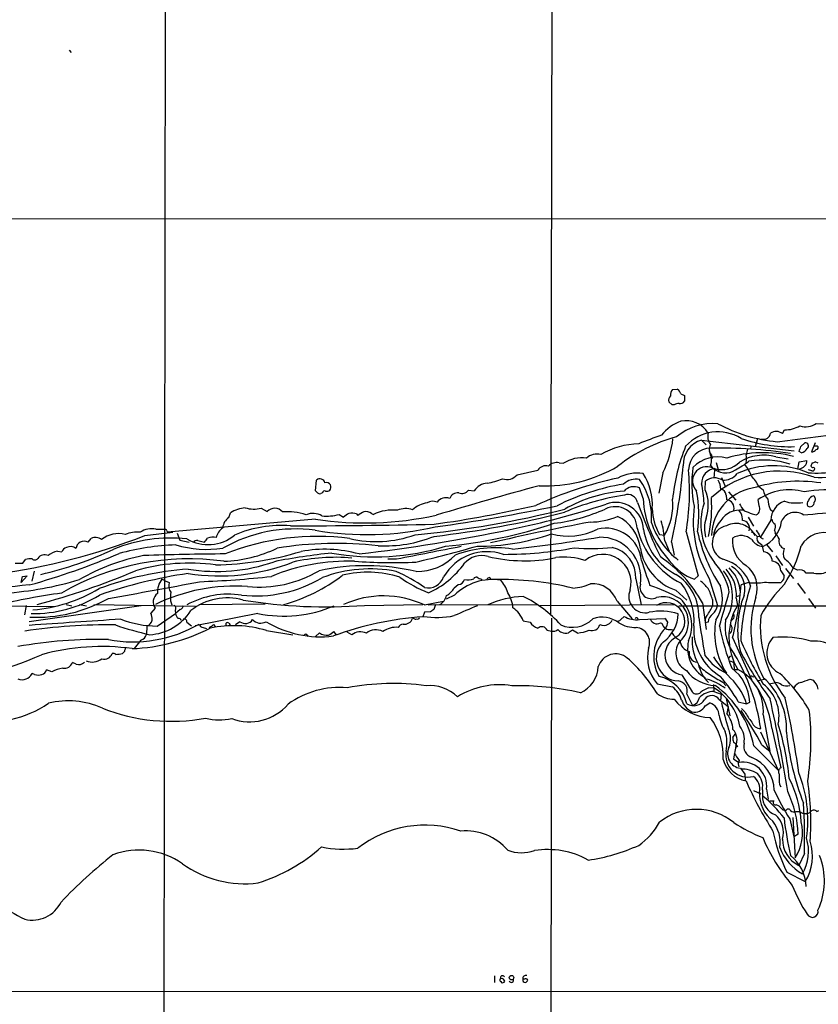
# Model space of a CAD drawing. Extents: x 1 to 1113, y 6 to 915.
# Drawn here: x 271 to 437, y 223 to 427 of the extents above; entities that cross this region are included whole.
import ezdxf

# ---------------------------------------------------------------- set-up
doc = ezdxf.new("R2010")
doc.units = 0
doc.header["$MEASUREMENT"] = 0
doc.layers.add('MAIN', color=5, linetype='CONTINUOUS')

msp = doc.modelspace()

# ---------------------------------------------------------------- linework, layer by layer
at = {"layer": 'MAIN'}
for p, q in [((301.4133, 718.4813), (300.8207, 136.3979)), ((381.6773, 621.9613), (381.0847, 303.8686)), ((281.2627, 421.1319), (281.686, 420.7086)), ((60.6213, 386.1646), (782.4047, 386.2493)), ((406.4, 350.7739), (407.3313, 350.8586)), ((408.0933, 349.8426), (408.8553, 349.5039)), ((408.8553, 349.5039), (408.8553, 348.3186)), ((406.3153, 347.5566), (405.638, 348.2339)), ((406.7387, 347.5566), (406.3153, 347.5566)), ((436.2027, 343.7466), (437.7267, 343.6619)), ((429.1753, 341.6299), (429.5987, 342.3919)), ((412.4113, 340.2753), (413.3427, 339.2593)), ((412.4113, 340.2753), (431.6307, 338.0739)), ((424.0107, 340.5293), (423.5027, 338.9206)), ((432.9853, 338.9206), (433.832, 339.6826)), ((435.9487, 339.6826), (435.1867, 337.8199)), ((414.4433, 337.1426), (414.6127, 336.4653)), ((422.656, 338.9206), (422.5713, 338.4126)), ((433.1547, 337.6506), (432.6467, 337.9046)), ((436.372, 339.0053), (435.7793, 339.0053)), ((382.8627, 335.5339), (383.794, 335.4493)), ((414.274, 335.0259), (414.6973, 334.5179)), ((415.4593, 335.6186), (415.9673, 333.6713)), ((427.8207, 336.8039), (430.3607, 336.3806)), ((432.3927, 334.2639), (432.6467, 335.7879)), ((432.6467, 335.7879), (434.2553, 336.0419)), ((436.626, 335.4493), (435.9487, 335.7879)), ((374.142, 333.0786), (378.46, 334.0099)), ((404.368, 333.5019), (403.5213, 329.2686)), ((415.1207, 334.0099), (414.9513, 332.4013)), ((435.2713, 333.9253), (434.594, 334.0946)), ((332.3167, 329.7766), (332.5707, 331.9779)), ((413.1733, 329.9459), (413.258, 331.7239)), ((416.56, 332.4859), (417.4067, 330.5386)), ((332.74, 329.3533), (332.3167, 329.7766)), ((333.756, 329.3533), (333.4173, 329.1839)), ((364.0667, 329.8613), (365.252, 329.7766)), ((400.304, 328.1679), (399.542, 330.3693)), ((417.9993, 329.5226), (419.5233, 327.8293)), ((424.2647, 330.6233), (425.196, 329.9459)), ((417.4913, 328.8453), (417.576, 327.9139)), ((424.3493, 326.6439), (424.18, 327.9139)), ((314.3673, 324.1886), (314.706, 325.2046)), ((321.056, 326.1359), (322.326, 325.4586)), ((337.2273, 324.8659), (338.1587, 324.2733)), ((340.868, 324.9506), (341.122, 324.6119)), ((343.916, 325.0353), (344.3393, 324.8659)), ((422.91, 324.9506), (423.7567, 324.7813)), ((426.6353, 325.9666), (427.228, 325.4586)), ((332.3167, 323.8499), (301.6673, 321.1406)), ((422.0633, 324.2733), (423.164, 322.4106)), ((426.8047, 323.6806), (424.688, 320.2939)), ((296.926, 320.4633), (302.768, 321.1406)), ((299.212, 321.8179), (300.99, 321.8179)), ((301.498, 321.4793), (301.6673, 321.1406)), ((303.6147, 320.9713), (304.2073, 319.5319)), ((403.6907, 320.7173), (404.7067, 320.5479)), ((409.194, 321.2253), (411.734, 312.0813)), ((427.5667, 321.5639), (427.6513, 320.9713)), ((285.1573, 319.1086), (285.8347, 319.8706)), ((304.2073, 319.5319), (306.1547, 319.1086)), ((307.9327, 319.4473), (309.2873, 319.1086)), ((404.7913, 319.3626), (405.7227, 317.2459)), ((406.146, 319.1086), (406.7387, 316.3993)), ((424.688, 320.2939), (424.0107, 320.2093)), ((424.5187, 318.8546), (424.942, 318.5159)), ((278.8073, 317.2459), (279.7387, 317.0766)), ((424.942, 318.5159), (425.2807, 317.0766)), ((425.8733, 318.6006), (427.1433, 317.0766)), ((270.002, 314.7059), (271.6107, 314.7059)), ((271.6107, 314.7059), (272.2033, 315.4679)), ((349.1653, 315.5526), (347.3027, 315.5526)), ((427.8207, 316.2299), (429.1753, 314.2826)), ((273.9813, 313.0973), (273.4733, 310.9806)), ((428.8367, 313.1819), (429.514, 312.0813)), ((429.8527, 313.6053), (431.4613, 311.5733)), ((432.308, 313.2666), (431.3767, 313.7746)), ((435.6947, 312.6739), (434.086, 312.6739)), ((272.542, 312.0813), (271.272, 310.7266)), ((271.272, 310.7266), (271.526, 311.9966)), ((271.526, 311.9966), (272.542, 312.0813)), ((301.1593, 311.0653), (300.482, 311.4039)), ((301.1593, 311.0653), (302.006, 310.7266)), ((366.776, 311.4039), (366.776, 311.1499)), ((368.4693, 311.7426), (368.6387, 311.3193)), ((398.78, 311.4886), (399.8807, 306.0699)), ((411.734, 312.0813), (410.972, 311.4039)), ((414.02, 311.5733), (415.7133, 305.9853)), ((422.148, 310.7266), (420.624, 310.2186)), ((429.006, 310.8959), (428.9213, 310.7266)), ((432.308, 310.5573), (433.9167, 308.4406)), ((361.1033, 309.6259), (361.95, 310.3033)), ((407.0773, 309.1179), (409.3633, 307.0859)), ((228.9387, 306.4086), (278.2147, 305.7313)), ((302.26, 306.9166), (302.514, 306.0699)), ((354.9227, 306.0699), (358.902, 306.8319)), ((361.188, 308.1019), (359.41, 307.2553)), ((394.8853, 306.8319), (398.018, 303.1913)), ((412.5807, 306.4933), (413.3427, 300.9899)), ((414.6973, 307.1706), (414.6973, 305.9853)), ((419.608, 307.8479), (420.37, 308.0173)), ((419.608, 307.5093), (419.862, 305.9853)), ((434.594, 307.4246), (436.0333, 305.3926)), ((272.288, 305.9853), (271.9493, 304.0379)), ((296.164, 305.9006), (272.9653, 302.5986)), ((280.5853, 306.1546), (281.7707, 305.9006)), ((283.3793, 306.1546), (284.8187, 305.9006)), ((286.3427, 306.1546), (307.4247, 305.8159)), ((299.0427, 305.3926), (298.196, 304.3766)), ((303.1913, 304.9693), (303.276, 304.2919)), ((304.292, 305.1386), (303.276, 304.2919)), ((321.9027, 306.2393), (308.1867, 306.0699)), ((342.4767, 305.9853), (354.584, 306.1546)), ((354.9227, 304.5459), (354.584, 303.6146)), ((356.1927, 304.6306), (354.9227, 304.5459)), ((355.6847, 306.0699), (378.2907, 306.1546)), ((357.2087, 306.1546), (356.87, 305.1386)), ((378.8833, 305.9853), (406.8233, 306.1546)), ((407.67, 305.9006), (669.4593, 305.9006)), ((299.466, 301.6673), (303.276, 304.2919)), ((305.6467, 302.5139), (306.578, 301.7519)), ((320.3787, 304.2919), (307.34, 301.7519)), ((316.6533, 302.5986), (315.722, 301.9213)), ((352.7213, 303.2759), (352.4673, 303.2759)), ((375.412, 302.7679), (376.8513, 302.5139)), ((381.254, 303.3606), (381.0847, 144.6106)), ((395.6473, 303.0219), (396.3247, 303.6993)), ((399.542, 303.0219), (404.7913, 303.2759)), ((403.86, 302.3446), (404.1987, 302.2599)), ((413.766, 302.5139), (413.1733, 302.3446)), ((418.9307, 303.1066), (418.5073, 302.6833)), ((297.3493, 301.6673), (297.2647, 299.9739)), ((309.0333, 301.4133), (309.7107, 301.1593)), ((311.15, 302.0059), (311.4887, 301.5826)), ((314.3673, 302.2599), (314.6213, 301.9213)), ((322.1567, 300.7359), (327.66, 299.8893)), ((333.1633, 300.3126), (332.3167, 299.5506)), ((336.7193, 299.8893), (336.1267, 300.5666)), ((339.852, 299.8893), (338.9207, 300.3973)), ((380.4073, 300.8206), (381.254, 300.6513)), ((386.6727, 300.2279), (385.6567, 300.8206)), ((406.146, 300.9899), (406.5693, 300.9053)), ((296.0793, 298.7886), (294.7247, 297.0106)), ((330.5387, 299.8893), (330.7927, 299.5506)), ((418.846, 299.2966), (422.7407, 290.5759)), ((292.6927, 296.4179), (292.2693, 295.9946)), ((417.9993, 294.9786), (418.5073, 295.4866)), ((277.622, 292.1846), (276.5213, 292.6079)), ((282.702, 293.7933), (281.94, 294.1319)), ((419.1, 293.8779), (419.1847, 292.6926)), ((419.1847, 292.6926), (419.9467, 292.6926)), ((274.066, 291.6766), (273.558, 291.8459)), ((408.3473, 291.5919), (410.464, 288.0359)), ((416.814, 290.0679), (417.4913, 289.3059)), ((422.9947, 291.2533), (423.2487, 291.1686)), ((423.926, 290.3219), (425.3653, 290.6606)), ((434.848, 290.6606), (435.61, 290.4913)), ((403.1827, 289.7293), (406.4, 289.0519)), ((413.8507, 288.8826), (414.8667, 288.9673)), ((414.8667, 289.5599), (414.9513, 288.1206)), ((414.9513, 288.1206), (416.4753, 287.5279)), ((426.466, 289.7293), (427.8207, 289.9833)), ((409.3633, 287.5279), (410.5487, 285.2419)), ((416.052, 286.4273), (417.9147, 284.9879)), ((416.4753, 287.5279), (416.306, 286.2579)), ((417.4913, 286.6813), (418.2533, 283.0406)), ((420.0313, 286.0039), (421.7247, 285.5806)), ((413.1733, 285.1573), (414.1047, 285.7499)), ((417.9147, 284.9879), (417.6607, 283.5486)), ((421.386, 283.8873), (420.7087, 284.5646)), ((421.7247, 285.5806), (422.402, 285.9193)), ((425.196, 283.2946), (426.5507, 275.7593)), ((426.974, 280.5006), (428.8367, 272.2879)), ((418.9307, 278.5533), (419.354, 279.2306)), ((424.6033, 279.7386), (428.3287, 271.7799)), ((419.5233, 277.1986), (419.0153, 277.6219)), ((419.5233, 276.7753), (419.0153, 274.1506)), ((419.862, 276.6906), (419.4387, 276.5213)), ((423.2487, 276.8599), (428.3287, 271.7799)), ((424.942, 277.0293), (426.5507, 275.7593)), ((419.0153, 274.1506), (420.116, 273.3886)), ((420.4547, 272.2033), (421.386, 270.9333)), ((421.386, 270.9333), (421.4707, 269.6633)), ((425.0267, 267.7159), (425.0267, 266.5306)), ((425.8733, 267.8853), (426.212, 265.7686)), ((428.5827, 268.8166), (428.8367, 268.3086)), ((423.164, 267.5466), (424.688, 266.8693)), ((426.5507, 265.4299), (427.3973, 265.4299)), ((428.9213, 263.9059), (429.26, 263.5673)), ((429.26, 263.5673), (429.9373, 263.4826)), ((430.6993, 261.7046), (431.546, 257.9793)), ((431.3767, 261.9586), (431.8, 253.5766)), ((436.2873, 263.2286), (436.7107, 263.3979)), ((432.4773, 258.4873), (431.546, 257.9793)), ((433.7473, 254.5079), (432.562, 252.0526)), ((430.1067, 250.6133), (433.9167, 248.6659)), ((369.4853, 229.1079), (369.4853, 227.7533)), ((370.84, 227.9226), (370.84, 227.7533)), ((375.666, 228.4306), (375.3273, 228.4306)), ((168.7407, 225.9753), (498.6867, 225.8906))]:
    msp.add_line(p, q, dxfattribs=at)
msp.add_circle((373.0029, 228.7498), 0.4703, dxfattribs=at)
for centre, radius, start, end in [((406.5481, 348.615), 0.9867, 125.391183, 202.721264), ((407.4032, 349.717), 1.4572, 133.506826, 191.788016), ((406.6279, 349.5373), 1.4969, 11.768601, 61.971194), ((407.7973, 346.0744), 1.8214, 91.340192, 125.534752), ((407.9603, 349.0032), 1.1268, 259.486857, 322.58704), ((410.9154, 336.0789), 8.569, 109.228514, 142.534469), ((414.7278, 332.19), 11.5217, 84.67037, 130.489157), ((409.2248, 339.0034), 5.289, 30.838165, 102.353143), ((431.1378, 372.1226), 32.3314, 241.67614, 264.563608), ((237.0906, 1862.5603), 1534.5546, 277.1493255, 278.4319958), ((429.7177, 348.4758), 6.0851, 268.879448, 300.608336), ((434.0371, 346.641), 3.6149, 250.257256, 306.803962), ((451.4448, 207.8661), 141.5715, 109.531458, 111.580917), ((415.8334, 332.8894), 9.0894, 58.193533, 137.711937), ((416.3909, 341.0373), 2.7109, 165.53162, 218.657828), ((425.3281, 341.8457), 1.3981, 250.320814, 354.61931), ((427.8862, 339.892), 2.1638, 53.433554, 122.613355), ((400.1152, 321.6751), 17.8537, 92.383513, 118.856516), ((416.2201, 307.7657), 34.3787, 105.130391, 127.999566), ((385.7751, 342.9347), 20.8488, 333.099796, 353.374837), ((413.9325, 335.161), 5.3357, 106.56461, 182.359837), ((415.9884, 338.3686), 1.9724, 150.365012, 218.431162), ((430.6893, 369.3717), 30.4684, 250.70983, 271.929758), ((433.9244, 339.0207), 0.6683, 308.450945, 97.947026), ((390.8261, 333.7842), 3.5912, 79.205403, 129.634592), ((445.5416, 324.2007), 39.3254, 157.885182, 174.457953), ((414.2981, 333.9849), 4.5974, 89.244742, 178.63272), ((468.7426, 353.3002), 56.8242, 195.63115, 197.143998), ((416.0927, 240.21), 98.3872, 81.362516, 91.009847), ((425.1807, 311.4684), 26.1846, 76.1218, 106.689918), ((425.329, 327.517), 9.6153, 74.981106, 121.637834), ((718.1176, 253.1497), 308.1688, 163.938084, 164.16728), ((417.9566, 336.423), 3.7702, 347.680862, 12.317653), ((178.816, 423.0626), 267.7348, 341.453843, 341.683026), ((432.4767, 339.8527), 2.3041, 287.112967, 323.967142), ((435.0877, 339.2879), 1.4713, 273.858111, 319.271992), ((436.2767, 338.6692), 0.3492, 257.766593, 74.169497), ((382.3165, 333.393), 2.2095, 75.687651, 138.515484), ((387.6321, 329.678), 6.931, 82.512317, 123.625183), ((415.8212, 329.5345), 7.2526, 75.307303, 135.66924), ((410.9298, 336.1688), 3.5341, 341.131836, 6.190519), ((416.5819, 339.2999), 5.1624, 253.55791, 315.838185), ((408.2473, 354.7654), 23.5059, 298.431605, 306.510705), ((415.113, 330.0383), 8.1207, 20.066594, 39.423442), ((425.3046, 318.2083), 17.9294, 72.205146, 99.865328), ((433.1474, 335.8363), 1.1268, 307.41296, 10.513143), ((436.2684, 350.5705), 17.159, 264.115837, 301.609952), ((436.6795, 334.6513), 1.5908, 146.301941, 172.585052), ((435.2964, 336.4914), 0.9594, 273.561805, 312.837328), ((437.143, 352.2544), 19.731, 266.036863, 303.874903), ((371.983, 334.9411), 2.8513, 251.833208, 319.216714), ((380.0945, 333.0453), 1.8979, 72.623824, 149.453025), ((380.0265, 360.399), 29.6355, 267.461647, 300.470976), ((399.0441, 325.1747), 8.2546, 81.220644, 118.900623), ((390.5715, 326.9639), 11.6311, 355.499814, 33.199713), ((296.9307, 344.1522), 112.0498, 347.085068, 355.28476), ((361.8865, 329.5374), 48.0322, 350.034642, 5.444302), ((431.8911, 331.2482), 21.5208, 171.032882, 192.584396), ((413.5203, 331.7806), 2.9796, 66.732984, 224.506423), ((415.4782, 331.3014), 3.0681, 96.691399, 181.596896), ((428.6045, 312.8479), 20.9872, 70.00943, 132.435148), ((417.3325, 337.2694), 3.8099, 226.236836, 303.560768), ((416.9728, 335.5363), 3.5667, 266.085374, 321.840698), ((427.3391, 316.3763), 18.566, 67.281761, 114.034871), ((432.1932, 336.5556), 2.3004, 274.975243, 315.431502), ((519.9713, 419.3872), 119.7841, 224.885442, 225.114558), ((435.483, 334.2499), 0.3875, 236.88812, 349.502061), ((435.61, 334.2957), 0.2793, 335.379542, 127.304725), ((333.2501, 331.2036), 1.0301, 10.160069, 131.264934), ((334.598, 330.4494), 0.9937, 31.0488, 109.640249), ((334.2081, 330.5895), 1.2959, 325.809599, 16.700938), ((368.0794, 327.9205), 3.3822, 92.001089, 146.716349), ((364.6065, 348.32), 17.3469, 281.150972, 291.961676), ((413.3434, 249.1723), 85.2147, 102.393182, 114.476908), ((403.7937, 284.4351), 47.3032, 99.18872, 116.835895), ((398.7718, 328.4739), 3.6704, 77.887036, 133.613477), ((388.7535, 324.2879), 13.298, 354.822657, 35.778293), ((390.7278, 326.4417), 22.2029, 1.833025, 12.417071), ((415.1708, 329.43), 2.9868, 58.5467, 129.823501), ((411.877, 329.8848), 4.5196, 2.92337, 27.588436), ((417.2947, 327.4261), 7.6683, 24.641338, 44.74904), ((432.4619, 299.3049), 32.4188, 81.713858, 107.13598), ((333.2057, 329.7768), 0.6295, 222.282873, 289.640967), ((334.2216, 329.2686), 0.4733, 63.429535, 169.689739), ((334.6448, 330.8353), 1.1628, 259.520187, 303.110624), ((590.4322, -450.607), 809.5739, 105.1601575, 106.7306382), ((361.9374, 327.4499), 1.9058, 87.073641, 157.868095), ((362.7121, 330.9619), 1.7454, 247.16348, 320.90646), ((398.5819, 300.1617), 29.6163, 94.371018, 119.38919), ((398.4012, 327.8087), 2.8032, 65.986044, 137.79478), ((397.1257, 326.9485), 2.0276, 10.595006, 110.690986), ((385.3192, 324.9352), 26.5064, 351.95433, 10.338004), ((405.7559, 326.8074), 8.0541, 340.386851, 22.93452), ((424.8293, 320.0699), 10.3934, 100.641565, 177.830792), ((416.1608, 328.8042), 1.3311, 1.769341, 80.054357), ((430.5804, 318.9388), 11.0235, 73.762956, 125.493752), ((428.6783, 330.415), 3.5138, 187.672119, 223.447855), ((439.1916, 295.8781), 34.0958, 85.342753, 99.332175), ((356.2319, 321.772), 5.5114, 97.470849, 133.083231), ((356.6857, 325.4681), 2.1207, 66.028733, 123.496742), ((359.3799, 325.9951), 2.3127, 69.970539, 142.409657), ((335.5129, 503.0271), 185.069, 281.592578, 287.966456), ((403.432, 280.7075), 48.6474, 98.30018, 113.590708), ((394.5974, 321.5436), 5.7944, 1.876112, 110.171582), ((518.3628, 370.9003), 126.9578, 200.075358, 205.591514), ((420.3063, 329.0146), 20.0202, 182.423891, 223.243995), ((394.2614, 326.8395), 12.1938, 328.937851, 5.454565), ((425.3099, 323.0381), 13.0557, 161.63333, 218.699012), ((387.1397, 326.3054), 27.3791, 347.316503, 4.256035), ((417.409, 326.1701), 1.7518, 344.861059, 84.529589), ((425.9921, 329.739), 6.3012, 205.087151, 220.724872), ((434.9096, 329.1147), 8.8529, 187.242619, 200.83018), ((430.9245, 323.6746), 4.1199, 108.772266, 179.916556), ((432.0781, 336.0636), 8.843, 253.717118, 278.654143), ((435.3982, 327.025), 1.0792, 138.177748, 205.56538), ((434.8645, 327.3626), 0.9158, 241.299666, 2.709944), ((435.7651, 327.4765), 1.2014, 93.35918, 167.105472), ((435.2097, 328.0058), 0.8272, 313.515884, 54.104012), ((318.7411, 318.1794), 8.1016, 96.998349, 119.871987), ((319.5691, 332.5774), 6.6109, 254.064009, 282.997995), ((323.8561, 324.0738), 2.0637, 39.050493, 137.85368), ((326.3477, 312.0988), 13.3048, 72.406264, 93.831234), ((331.7732, 321.4426), 3.6219, 58.394881, 112.806413), ((334.5604, 334.0324), 9.5466, 264.656145, 286.221818), ((340.8584, 321.5498), 3.8348, 114.645013, 134.748556), ((339.9352, 322.5528), 2.5729, 68.742807, 105.230509), ((344.1671, 320.9761), 4.7425, 111.98066, 129.947262), ((342.8154, 323.6808), 1.7452, 50.904389, 104.040225), ((348.3652, 316.2728), 9.4894, 84.136086, 115.103269), ((351.0023, 322.01), 4.0608, 68.852577, 114.246145), ((334.8609, 519.3289), 199.5203, 275.209043, 284.272081), ((326.1411, 548.6336), 227.8925, 277.770829, 283.162856), ((332.8807, 525.9661), 207.0763, 276.676112, 284.281426), ((305.2142, 695.7103), 377.0593, 277.913049, 281.818312), ((376.9922, 360.7216), 38.0294, 277.333885, 293.950282), ((394.487, 321.9107), 4.5477, 0.965129, 116.89241), ((413.6952, 326.4604), 11.5358, 182.032344, 209.858051), ((433.597, 323.4862), 22.9167, 172.293489, 211.321144), ((420.3968, 320.9389), 4.8071, 83.239402, 146.446128), ((589.6789, 452.3618), 211.6403, 216.756633, 216.985837), ((417.3024, 323.7071), 3.5773, 358.218694, 21.794866), ((591.383, 748.601), 455.9197, 248.084585, 248.313775), ((423.1794, 325.9906), 1.34, 295.519045, 29.18003), ((431.8192, 322.2174), 3.0621, 56.857448, 156.740477), ((419.2324, 523.1537), 198.8843, 274.111893, 278.70297), ((315.8491, 321.8602), 2.7599, 122.472785, 175.600817), ((327.1613, 1633.4287), 1310.9334, 269.9995936, 271.3022653), ((342.559, 392.0055), 68.9209, 261.453647, 282.416384), ((350.2669, 417.1471), 99.2992, 275.233985, 288.543624), ((480.1283, -162.8828), 494.5528, 100.583186, 103.02847), ((389.1875, 337.9496), 14.6927, 270.428181, 293.176317), ((391.3981, 316.8859), 8.3584, 5.960783, 64.700841), ((417.6624, 328.5707), 16.5969, 199.290095, 232.614888), ((384.5259, 317.7847), 20.3267, 4.452169, 16.363325), ((419.8106, 321.9757), 6.809, 161.786709, 195.774909), ((421.2307, 319.2709), 6.4909, 138.216184, 168.653713), ((419.556, 318.6111), 4.3597, 25.140828, 117.010553), ((420.7269, 321.9455), 1.6573, 343.662356, 84.76895), ((422.2259, 324.3876), 6.8479, 294.920299, 351.932729), ((428.5826, 324.1885), 1.6439, 191.886863, 235.491118), ((426.0505, 322.3027), 1.6866, 334.021378, 18.357603), ((291.5213, 315.1942), 5.6835, 76.355697, 128.912341), ((295.3969, 313.7612), 7.4036, 85.368623, 110.022447), ((298.4076, 317.6588), 4.2362, 79.053733, 124.722099), ((301.0578, 321.3693), 0.4537, 14.030118, 98.594459), ((314.9592, 319.3632), 3.2869, 124.503765, 168.119153), ((328.1582, 291.4841), 30.3544, 82.287184, 119.746825), ((325.2622, 298.2334), 24.3354, 85.546129, 113.514853), ((342.9583, 385.0942), 64.4294, 260.4167, 282.70103), ((300.6195, 667.116), 352.8246, 276.633325, 281.788713), ((366.0291, 365.1548), 46.8933, 269.774693, 288.94567), ((384.6934, 333.9686), 13.6085, 255.36035, 296.762945), ((392.5004, 314.5007), 7.5074, 6.101004, 102.924085), ((416.4162, 326.5205), 17.9636, 194.616902, 242.702896), ((412.7496, 323.5521), 12.494, 188.370517, 242.999343), ((446.5818, 329.3407), 35.9452, 193.048249, 212.61869), ((418.2932, 318.9034), 3.6628, 101.291833, 246.181092), ((422.0627, 318.9385), 2.3041, 36.032858, 72.887033), ((741.6374, 511.4287), 370.2658, 210.849162, 211.078345), ((424.9845, 318.1714), 3.8667, 24.679411, 46.394728), ((437.8255, 315.6025), 5.4904, 71.261448, 150.013459), ((248.6302, 444.0163), 132.6568, 277.533682, 291.350099), ((284.3901, 317.4885), 1.7926, 64.660057, 171.485671), ((286.5543, 318.6855), 1.3865, 77.655866, 121.266381), ((286.8259, 318.333), 1.7071, 48.757242, 89.167593), ((302.4015, 287.7061), 32.2435, 84.223596, 111.677537), ((310.0552, 327.2459), 8.6652, 239.418962, 309.378033), ((307.7493, 318.6146), 0.8527, 77.579062, 151.312851), ((97.9662, 488.8698), 271.0636, 321.22394, 321.453139), ((310.9697, 317.5592), 2.5983, 72.692674, 112.754715), ((332.7549, 268.1937), 52.1061, 82.641281, 111.562261), ((336.6735, 242.9944), 75.8507, 83.427574, 99.344199), ((344.9444, 342.6087), 23.3975, 256.364834, 290.07422), ((346.6054, 346.4205), 28.1017, 267.450366, 291.609568), ((340.5068, 623.5851), 307.6589, 276.102024, 279.476366), ((391.3349, 311.6548), 8.4716, 351.399408, 91.18298), ((424.6605, 319.2947), 5.8519, 173.518275, 238.925084), ((420.6081, 317.1122), 3.3448, 48.480832, 121.789858), ((425.5511, 321.4109), 3.2634, 213.355529, 262.254761), ((425.086, 319.9299), 1.2158, 162.578502, 242.18505), ((425.6196, 321.0562), 1.3391, 214.700025, 251.558286), ((430.1068, 319.3203), 1.6748, 163.85912, 249.270982), ((232.9155, 454.5167), 149.7529, 285.511944, 293.067926), ((259.2356, 383.4044), 72.7875, 282.779365, 295.430135), ((280.4944, 311.2168), 6.2607, 105.633011, 125.4864), ((280.9942, 316.7524), 1.2967, 104.478851, 165.521149), ((281.4419, 316.3339), 1.8434, 50.383862, 114.754952), ((305.1344, 266.9375), 51.6089, 91.969536, 105.212782), ((320.1836, -435.688), 752.3701, 90.5009684, 91.7907874), ((309.805, 340.833), 23.2289, 253.893364, 278.148137), ((310.0948, 381.7459), 67.3948, 271.257049, 286.604069), ((312.3648, 342.8493), 27.7375, 272.038183, 295.618778), ((348.3049, 191.2451), 126.2082, 95.730401, 101.211863), ((334.2558, 290.6646), 26.9464, 74.678473, 100.482495), ((344.5558, 366.0979), 50.0642, 259.815235, 287.15822), ((1012.0249, -3027.4388), 3408.0749, 100.9861427, 101.2153269), ((284.291, 605.8558), 298.9335, 283.316568, 285.831874), ((367.9788, 306.6129), 10.5104, 71.303194, 149.723786), ((369.6826, 294.0898), 23.842, 81.490208, 110.654686), ((371.3414, 396.5019), 79.9333, 270.004731, 280.563585), ((389.5392, 354.5549), 36.8026, 264.474154, 276.756922), ((392.4226, 311.809), 6.3655, 357.114851, 76.863436), ((410.7676, 319.7249), 11.2306, 190.107901, 250.816613), ((425.1764, 315.196), 1.8835, 357.970552, 86.82557), ((432.116, 316.798), 2.772, 159.828119, 204.753919), ((407.3165, 324.843), 26.5602, 327.027373, 345.842322), ((273.177, 313.1827), 2.484, 81.177027, 113.078351), ((274.1161, 316.1632), 0.7668, 223.298541, 324.869654), ((276.1253, 314.8624), 1.6275, 63.164146, 148.121497), ((306.0376, 263.1746), 52.4669, 81.987085, 120.189488), ((304.685, 274.8078), 42.2732, 100.926685, 120.265013), ((306.0871, 274.4215), 40.3208, 82.179859, 105.991851), ((311.8857, 348.8317), 35.8147, 260.380165, 289.371758), ((312.3726, 354.2329), 42.1435, 261.166237, 291.268963), ((338.9831, 274.0071), 41.1482, 87.964402, 112.596012), ((336.4807, 276.1484), 39.8012, 85.141031, 102.804132), ((348.3924, 434.8247), 119.959, 266.201172, 272.270426), ((353.3931, 323.8686), 10.8572, 269.135562, 316.531241), ((348.6097, 324.9618), 17.8506, 293.645974, 324.932539), ((366.8259, 311.5004), 4.8247, 74.309403, 138.364192), ((375.7162, 346.9064), 31.6826, 256.147578, 281.781781), ((383.847, 301.3371), 14.6488, 72.379676, 96.51344), ((391.9295, 310.7098), 5.8623, 345.101825, 128.485495), ((1691.9789, 736.0636), 1358.8018, 198.0386724, 198.2678566), ((388.5942, 293.3875), 27.3334, 28.651413, 56.047614), ((414.498, 321.6411), 10.8274, 215.858173, 250.99475), ((405.4408, 306.2253), 12.9816, 11.346373, 41.78411), ((414.9847, 307.8757), 7.8918, 15.987281, 76.597144), ((426.9542, 313.2485), 1.8837, 357.973807, 86.819832), ((426.5971, 310.9923), 5.5304, 30.204534, 57.129447), ((236.1403, 450.8894), 149.7508, 284.871436, 293.135606), ((310.9192, 246.7822), 66.9268, 94.300354, 110.534402), ((320.5117, 212.9124), 100.7421, 98.339233, 109.11149), ((320.6411, 334.0981), 24.3348, 264.389491, 300.737391), ((342.7742, 267.8908), 46.3172, 76.954304, 102.082981), ((343.6373, 285.6021), 27.9458, 78.767871, 110.706958), ((343.1135, 290.6005), 22.2679, 72.410638, 103.527699), ((336.0402, 283.1219), 32.6115, 54.618769, 66.429665), ((409.9984, 307.7622), 8.8409, 326.924485, 37.808481), ((402.9589, 302.2444), 18.3941, 28.656027, 37.809144), ((842.089, 651.6051), 542.1344, 218.546458, 218.775639), ((416.2974, 309.4481), 5.1231, 343.782696, 63.391435), ((418.0015, 309.5485), 5.9708, 341.749549, 52.455104), ((432.816, 311.8274), 1.5263, 33.684862, 109.441701), ((436.7009, 317.03), 4.4708, 256.993568, 298.399967), ((263.2663, 378.4972), 70.1242, 273.776742, 286.667651), ((73.4738, 1534.8907), 1246.3118, 279.9765259, 280.8590669), ((303.767, 308.7435), 4.2272, 140.997267, 184.109083), ((303.8897, 309.9964), 2.0203, 158.81161, 220.11712), ((301.5243, 503.6563), 192.8784, 272.004649, 276.444375), ((319.9518, 334.8894), 26.9505, 263.69486, 300.810843), ((316.7302, 339.3596), 34.3985, 285.137153, 307.992949), ((364.5569, 331.8642), 24.8593, 233.70811, 249.298852), ((355.7271, 312.9538), 3.3415, 256.07022, 341.831829), ((369.1329, 300.0138), 11.3375, 81.772699, 134.488272), ((361.8964, 311.672), 1.3697, 272.242628, 345.079091), ((363.9038, 314.7382), 3.4866, 258.689745, 291.246932), ((365.6754, 311.3191), 0.5356, 71.575199, 161.55152), ((367.2632, 313.7114), 2.3584, 233.024664, 258.077809), ((368.4335, 311.1662), 0.5775, 86.445945, 164.625662), ((370.8529, 248.8343), 62.506, 76.22018, 91.486597), ((365.6544, 306.7302), 6.8051, 16.034795, 41.446431), ((389.7598, 305.0639), 5.4219, 19.031462, 93.995645), ((401.8192, 303.9022), 10.0099, 357.383845, 58.312364), ((398.3333, 302.8289), 12.5158, 355.063532, 38.133032), ((405.3443, 302.6436), 10.8325, 38.97222, 51.02778), ((411.1691, 308.118), 8.4608, 355.874386, 20.386193), ((413.3824, 308.4187), 7.0777, 2.234053, 31.163815), ((423.5337, 321.1112), 10.4766, 262.399466, 280.539396), ((428.074, 347.1762), 36.4594, 265.872833, 271.331646), ((428.5191, 311.8061), 1.0323, 298.143992, 15.462014), ((284.6308, 178.7628), 131.9724, 95.071192, 105.279991), ((296.902, 182.208), 127.4894, 97.775369, 103.860264), ((271.1381, 336.6866), 31.7385, 274.679343, 300.912983), ((300.9129, 306.6472), 2.2521, 127.218954, 213.855185), ((315.5482, 272.8145), 37.1646, 85.812474, 116.221492), ((311.1903, 307.3822), 8.9424, 171.560731, 182.984534), ((357.8157, 311.3049), 3.6915, 297.053715, 332.946286), ((366.7646, 304.9425), 6.5525, 4.681514, 34.034443), ((384.7566, 320.9726), 11.4736, 274.923344, 293.774177), ((400.7227, 307.847), 3.4091, 156.569251, 284.460583), ((402.0677, 309.7946), 2.4299, 165.867681, 295.087547), ((390.399, 275.9307), 36.0089, 60.722647, 71.778445), ((401.4831, 303.1199), 13.8211, 17.042473, 27.289032), ((408.7094, 307.396), 8.0191, 326.219768, 18.681678), ((-1360.8736, 813.2308), 1849.179, 343.9400149, 344.1691943), ((361.5465, 314.2302), 59.2135, 345.392324, 356.115349), ((462.8608, 296.9786), 42.3567, 162.025926, 177.665543), ((451.6047, 288.7026), 30.8952, 135.420551, 150.601262), ((274.338, 334.3531), 30.8501, 267.60719, 299.204653), ((273.9641, 330.2976), 26.0121, 268.732485, 301.429305), ((314.2831, 290.5382), 17.7714, 81.232194, 119.076243), ((314.0408, 295.5048), 12.0393, 74.141482, 128.822058), ((334.4258, 409.8543), 104.1805, 260.555562, 274.432142), ((346.449, 287.9573), 19.9968, 64.928183, 114.492993), ((356.6478, 308.6638), 2.9194, 300.739591, 347.205738), ((376.3804, 287.6889), 20.1823, 92.750266, 114.390715), ((364.1763, 284.9989), 25.4621, 41.652526, 63.814945), ((405.0877, 302.6832), 3.8506, 302.137717, 122.136926), ((404.4156, 302.4696), 5.291, 309.130471, 104.419964), ((402.603, 301.7656), 7.7649, 336.096922, 45.879719), ((439.079, 301.0191), 19.1843, 158.605447, 193.877247), ((443.8118, 301.1521), 21.1709, 162.044574, 208.918441), ((297.2565, 310.8798), 11.0119, 273.569032, 327.014174), ((292.9972, 302.7171), 5.4572, 2.312515, 17.703514), ((302.7458, 305.4172), 0.6317, 314.846083, 64.071813), ((303.7135, 306.2956), 1.2936, 296.565051, 346.120598), ((325.7263, 330.3772), 26.6278, 258.414635, 293.188758), ((483.5192, 135.5757), 211.6403, 126.756633, 126.985837), ((871.5084, -901.5965), 1309.0681, 112.7190593, 112.9482457), ((369.9382, 300.6731), 5.8609, 20.941636, 55.054751), ((403.9289, 292.8243), 11.9558, 72.192159, 101.35965), ((406.6176, 309.1195), 8.6663, 322.706444, 338.798207), ((412.7287, 306.4157), 3.0155, 312.915702, 351.794122), ((431.0322, 299.4099), 12.9618, 149.51657, 211.213924), ((507.1279, -3052.7605), 3362.7599, 93.6691061, 93.9929687), ((299.8329, 324.0329), 22.3686, 249.312435, 269.060167), ((296.7127, 303.331), 1.7814, 290.938905, 347.231518), ((305.3534, 304.8229), 2.1442, 194.338255, 226.177236), ((303.8571, 302.6333), 0.6427, 19.948836, 88.965828), ((305.1175, 302.6197), 0.5397, 348.694232, 115.553719), ((314.071, 302.0483), 0.3642, 35.53219, 215.544994), ((317.7698, 304.0246), 1.8111, 231.940501, 326.382759), ((320.939, 304.5528), 2.2589, 222.665949, 300.104167), ((333.3427, 321.3212), 21.8532, 238.952745, 277.095261), ((359.5084, 235.4799), 68.3124, 94.133835, 110.091224), ((350.7854, 303.8467), 1.7761, 261.405906, 341.253914), ((353.0561, 303.503), 0.4046, 214.14965, 309.604292), ((353.5257, 303.5159), 0.3875, 236.88812, 349.502061), ((357.4623, 319.8872), 16.4272, 260.208716, 282.805657), ((379.4244, 304.1193), 3.0328, 211.960727, 251.458711), ((385.5932, 307.5728), 6.1368, 247.060326, 314.440812), ((391.7981, 297.9869), 5.5432, 51.826576, 110.134557), ((392.4301, 303.5297), 1.5564, 292.381136, 337.627074), ((394.8975, 303.6691), 0.9905, 264.391856, 319.200438), ((398.6997, 308.3503), 6.9389, 239.940594, 271.362552), ((398.9521, 308.1991), 5.2107, 239.71966, 276.500356), ((398.9049, 303.0303), 0.3832, 358.743912, 140.14466), ((403.9037, 304.3356), 2.4565, 212.329512, 237.670488), ((403.1255, 303.7938), 1.6247, 250.755389, 296.877321), ((399.8911, 304.5952), 7.704, 307.091376, 357.1139), ((403.5649, 301.7105), 1.9886, 23.828505, 51.923362), ((403.2671, 302.5139), 2.1169, 323.134433, 0), ((2380.9363, 617.0055), 1993.9268, 189.0477549, 189.2769397), ((415.0579, 302.7254), 1.9227, 143.516908, 191.423311), ((415.9673, 302.3446), 2.2078, 122.469998, 175.602091), ((430.1794, 300.1747), 15.0602, 169.430007, 213.189387), ((425.9665, 301.3792), 8.7005, 169.683668, 219.668472), ((418.3901, 303.7188), 0.8167, 311.445945, 29.63176), ((448.8256, 301.7324), 24.232, 174.942447, 218.143601), ((289.2611, 185.4154), 116.5165, 89.228486, 98.502422), ((294.4218, 325.9941), 27.5835, 259.490693, 299.935614), ((312.3092, 363.6364), 65.3461, 250.810161, 257.298999), ((292.6346, 336.3817), 39.4064, 272.42406, 296.915141), ((309.0787, 302.3378), 0.9256, 195.489651, 267.188599), ((141.3992, 513.3453), 271.0713, 308.542744, 308.771924), ((315.3558, 278.9346), 22.8375, 72.674726, 102.346294), ((334.6449, 302.0762), 2.3033, 229.966389, 279.523664), ((333.4279, 303.2891), 3.8335, 294.637661, 314.749525), ((341.6703, 297.4095), 3.075, 66.427809, 126.250532), ((344.8481, 297.8503), 3.0737, 62.093523, 129.329671), ((349.0739, 296.5116), 4.9205, 84.985421, 124.502646), ((350.5805, 300.8991), 1.193, 92.906773, 154.468103), ((379.2784, 300.3179), 1.2358, 24.003445, 131.470291), ((381.5806, 302.224), 1.6062, 258.268232, 309.796893), ((384.1747, 302.2173), 1.9897, 218.08865, 246.16616), ((384.2104, 302.3943), 2.1663, 247.194185, 286.06819), ((512.2222, 88.9102), 246.8296, 120.848162, 121.077365), ((385.2929, 311.3257), 11.1833, 277.087269, 290.055636), ((389.6647, 302.4607), 1.7256, 251.880033, 344.718672), ((392.1081, 303.4061), 1.6022, 240.916914, 304.808918), ((398.4968, 298.2908), 3.1441, 337.651386, 83.280262), ((410.6067, 295.3912), 8.1321, 133.970165, 210.586037), ((405.8073, 302.5985), 1.6439, 191.886863, 281.890274), ((422.276, 301.0744), 11.4933, 176.6206, 238.705633), ((466.8447, 311.7063), 51.6922, 191.198419, 201.279121), ((417.481, 301.1524), 1.2707, 307.428111, 47.589822), ((286.8672, 208.3846), 90.5239, 88.40258, 100.355735), ((295.7195, 300.3339), 1.5866, 283.106944, 346.885203), ((330.2959, 299.6374), 0.3499, 46.053836, 180.343869), ((407.6977, 294.9996), 4.679, 132.489009, 268.62351), ((408.9345, 295.6661), 4.1164, 115.505534, 261.798639), ((409.2256, 301.8621), 3.3377, 209.315207, 247.047773), ((411.2616, 296.1078), 4.1707, 147.229363, 241.612435), ((410.4701, 298.8948), 2.5483, 182.388471, 256.409292), ((416.3256, 297.036), 6.8102, 166.55633, 242.426919), ((420.1891, 298.7378), 9.7523, 175.71836, 209.889823), ((490.2633, 328.8172), 75.949, 203.359173, 211.049289), ((430.6362, 296.0906), 4.6791, 136.75102, 245.115818), ((429.2598, 279.2284), 20.1708, 73.163794, 95.781197), ((435.8638, 291.4561), 7.1193, 12.782827, 96.142625), ((287.9579, 251.167), 46.2804, 82.121981, 105.608856), ((462.1331, 254.4302), 174.5652, 165.853161, 166.082336), ((409.748, 295.2116), 8.5533, 167.277415, 219.863293), ((411.6026, 295.9947), 1.7823, 166.26394, 266.055699), ((484.6763, 329.9775), 72.4614, 207.589741, 216.775108), ((245.1508, 364.5488), 75.2062, 275.136028, 293.804509), ((283.2447, 295.2207), 1.5271, 249.183108, 318.889606), ((285.9982, 297.6997), 3.4677, 248.619544, 305.990202), ((288.5161, 296.5562), 1.7303, 253.890399, 341.06032), ((290.3644, 295.1481), 0.8726, 50.902319, 104.041021), ((290.8012, 302.2372), 6.4129, 271.014113, 283.234023), ((394.5968, 292.1442), 3.7823, 50.513095, 162.440752), ((374.9411, 270.1527), 33.2749, 31.649138, 48.471805), ((422.5058, 302.5925), 11.7464, 216.70747, 245.185341), ((439.5391, 311.587), 29.5539, 213.402023, 226.016272), ((418.2424, 293.1977), 1.1905, 20.977388, 93.549315), ((382.6754, 274.2997), 42.4554, 8.282939, 30.465285), ((275.2655, 292.9324), 1.297, 284.488369, 345.511631), ((280.8827, 286.2124), 6.8044, 98.235729, 118.633645), ((280.2024, 294.7762), 1.8532, 260.858921, 339.65528), ((384.8008, 293.5509), 6.1956, 293.439752, 357.543025), ((415.4022, 297.0593), 7.6713, 217.037649, 268.529208), ((418.9039, 295.2522), 7.3004, 190.850638, 226.197131), ((418.8677, 300.0705), 9.6096, 222.816425, 240.866579), ((413.1747, 285.5288), 9.2356, 2.423315, 53.434587), ((415.4865, 284.0363), 9.7378, 355.63171, 62.739996), ((271.4837, 292.8914), 2.3229, 247.498718, 333.250733), ((274.828, 293.3068), 1.7995, 244.947329, 295.052671), ((401.8332, 283.6961), 7.7624, 14.050386, 76.798026), ((407.2885, 288.1703), 2.172, 342.796419, 82.145966), ((410.4214, 279.5112), 11.5698, 53.385338, 74.506692), ((426.1149, 308.1885), 20.3682, 234.161574, 242.829581), ((392.9777, 270.7516), 31.0569, 29.413469, 41.310101), ((409.8133, 281.9187), 12.4616, 17.088903, 42.402103), ((422.8254, 291.0556), 0.2603, 49.424969, 192.49299), ((407.536, 278.238), 19.5692, 6.6394, 37.819209), ((416.0327, 280.3923), 14.0087, 356.978549, 48.687913), ((405.8243, 267.3231), 33.5137, 30.288507, 47.03111), ((264.5865, 756.011), 495.5199, 289.867288, 290.096464), ((431.8703, 287.2431), 4.9534, 16.242669, 40.976678), ((337.3317, 270.6979), 18.254, 85.006113, 125.838303), ((348.3924, 238.857), 50.9144, 82.246537, 100.721302), ((356.0366, 281.0778), 8.2645, 45.970673, 95.382852), ((370.4561, 273.1632), 16.3484, 80.901528, 122.049851), ((374.223, 229.9797), 59.338, 77.302898, 91.141106), ((402.7033, 284.5154), 5.852, 18.194069, 50.824121), ((411.3931, 288.8358), 1.226, 220.7265, 313.823444), ((414.9893, 283.9397), 4.181, 90.520744, 135.876008), ((416.7711, 281.9829), 7.4923, 112.941229, 127.192921), ((408.2341, 278.5249), 12.3707, 11.18195, 57.5779), ((403.6858, 273.1494), 19.9117, 10.739731, 54.652821), ((420.0121, 282.9473), 8.4691, 349.110129, 52.259113), ((427.7017, 288.0688), 1.9182, 47.159088, 86.443229), ((429.9548, 291.4751), 2.2135, 244.618118, 289.654695), ((433.6117, 287.6729), 2.3938, 105.16947, 149.646222), ((281.064, 269.0014), 17.1655, 65.726155, 103.885101), ((406.8374, 292.8477), 6.3366, 235.707792, 269.10751), ((414.4926, 292.4849), 9.7877, 217.607853, 268.224242), ((412.5405, 287.8904), 4.5492, 199.891213, 241.636207), ((410.7832, 287.8175), 2.6495, 237.594156, 330.47721), ((409.9277, 287.2458), 2.0979, 287.217984, 349.141603), ((414.5429, 285.5086), 1.7667, 31.331945, 145.39694), ((111.9607, 217.0335), 322.2718, 8.987288, 12.465532), ((248.2765, 246.039), 186.005, 7.796621, 12.647721), ((264.3753, 304.1021), 22.3138, 260.269623, 304.284447), ((302.3202, 320.4155), 38.4818, 248.346482, 280.81566), ((318.7239, 292.2081), 10.3818, 248.743294, 319.719081), ((410.9297, 286.3848), 2.5574, 257.571795, 331.316411), ((413.2856, 283.1075), 2.7664, 0.368656, 72.777434), ((466.6759, 296.1613), 51.1859, 191.736058, 198.014919), ((341.661, 231.3326), 94.9943, 28.753796, 33.773726), ((380.6968, 278.1482), 54.407, 350.937658, 6.413783), ((312.4112, 292.8455), 10.6232, 254.326571, 283.882279), ((403.9436, 274.7375), 12.9771, 356.659388, 37.859378), ((425.493, 284.8612), 9.5993, 190.418506, 211.656263), ((413.1108, 279.9034), 5.83, 3.374829, 38.700328), ((433.5966, 290.6425), 13.9546, 208.952432, 219.476953), ((413.4807, 278.3249), 4.944, 338.604462, 23.942721), ((416.3987, 278.0281), 3.3664, 338.151815, 41.224351), ((416.8335, 278.203), 4.4621, 349.213119, 37.573837), ((424.6881, 282.3739), 1.958, 197.945443, 269.997074), ((368.9873, 263.4382), 61.985, 6.157289, 16.793695), ((409.5163, 277.4626), 8.1549, 347.943911, 16.82704), ((421.3021, 278.2992), 2.385, 173.883985, 196.498134), ((484.5005, 285.0087), 54.741, 185.613684, 201.527164), ((422.0424, 274.9876), 4.6161, 170.376269, 284.062434), ((420.8573, 275.2341), 3.0575, 155.102091, 262.433344), ((546.681, 361.6118), 152.6259, 213.578058, 213.807262), ((423.6971, 276.7961), 2.5455, 167.018543, 249.971124), ((422.663, 275.4346), 5.9447, 194.150552, 260.090844), ((800.727, 528.5968), 457.9472, 213.57549, 213.804652), ((421.9076, 273.0252), 1.8795, 155.255307, 197.587534), ((420.1065, 267.548), 7.376, 0.64708, 68.370532), ((421.0044, 268.5548), 4.9148, 352.17062, 100.414123), ((420.7061, 265.7201), 6.316, 58.452046, 91.513306), ((429.3325, 271.4443), 0.9785, 120.443576, 211.480916), ((421.1087, 267.8242), 3.3819, 349.500132, 52.574061), ((421.2297, 268.4226), 3.8622, 349.456712, 43.940448), ((441.2325, 270.3828), 12.7464, 177.524701, 187.058), ((410.691, 259.8127), 22.4167, 3.322544, 27.278449), ((408.3331, 261.5258), 26.1156, 351.632263, 21.912508), ((489.7546, 299.4217), 74.3654, 203.659704, 212.775038), ((472.5767, 288.2743), 49.595, 204.596885, 212.393654), ((376.7963, 260.9667), 58.2683, 356.143697, 8.499298), ((431.5206, 266.8467), 7.0958, 177.082191, 232.774655), ((429.0863, 266.3826), 4.0623, 177.912104, 250.585549), ((407.7409, 245.244), 27.3975, 37.371937, 50.423606), ((409.6746, 257.5586), 22.8216, 2.332233, 25.482634), ((411.3417, 251.2219), 12.4372, 51.405879, 127.964358), ((427.786, 265.0874), 0.5181, 138.61536, 283.314618), ((427.5667, 262.9748), 1.6438, 34.503137, 78.112419), ((430.3835, 263.2253), 0.5151, 19.581978, 150.03022), ((313.9109, 257.7681), 119.8807, 358.441628, 3.421118), ((424.441, 258.8738), 4.9377, 343.498482, 48.140006), ((508.7003, 271.6334), 79.7854, 187.026119, 192.706089), ((431.5413, 264.1084), 0.9784, 226.569638, 295.941726), ((432.3927, 474.8784), 211.6502, 269.885381, 270.114592), ((433.8512, 264.2561), 1.4586, 224.786118, 275.906815), ((434.1092, 264.1674), 1.3664, 265.470721, 316.601349), ((435.6946, 262.6642), 0.8184, 43.598957, 136.396215), ((355.0881, 237.598), 22.7911, 71.133292, 127.791352), ((391.9856, 267.1555), 13.2123, 303.994243, 332.365714), ((437.5592, 289.0299), 33.6101, 236.68676, 248.262061), ((421.2404, 256.7057), 7.4846, 352.879256, 36.871122), ((423.9941, 258.7669), 9.374, 326.379267, 14.487056), ((363.4879, 247.7828), 11.4283, 40.371107, 95.170418), ((459.5313, 272.1627), 37.2926, 202.635654, 220.579231), ((462.1277, 266.153), 35.5925, 191.323287, 205.887167), ((435.3041, 257.5341), 6.1291, 180.587072, 243.423661), ((425.401, 254.9484), 9.1988, 329.463526, 17.570239), ((309.5171, 282.975), 36.255, 287.573094, 311.597737), ((338.1615, 279.6806), 24.2534, 259.127429, 277.011325), ((383.6321, 290.8138), 38.0236, 277.923991, 294.454443), ((438.1845, 259.1092), 10.0834, 199.291548, 241.181887), ((425.5109, 253.9374), 9.922, 327.907085, 18.270052), ((351.0439, 176.9766), 98.2799, 128.15907, 136.656832), ((295.7264, 239.4731), 15.7378, 55.168559, 110.084257), ((375.113, 263.3408), 8.6619, 250.311158, 287.951539), ((380.5317, 238.198), 17.1247, 60.846539, 99.237573), ((425.6642, 247.4607), 8.4239, 1.286962, 51.842735), ((423.7845, 248.7978), 14.1224, 334.595873, 21.984481), ((317.6912, 270.5916), 22.3523, 234.513038, 277.124094), ((462.4273, 260.3518), 33.6101, 201.73794, 213.31324), ((293.5158, 283.982), 48.1616, 235.557655, 243.510391), ((273.5759, 247.3711), 6.675, 256.644323, 333.88178), ((435.3899, 242.4478), 1.1877, 207.870435, 14.207062), ((371.1363, 228.7269), 0.4299, 29.057193, 209.045542), ((375.9623, 228.5764), 0.6516, 71.039468, 192.931339), ((370.7553, 228.3036), 0.2117, 90, 216.875312), ((370.8825, 228.2191), 0.2995, 188.157154, 261.842846), ((370.9609, 227.8984), 0.6503, 9.640488, 108.432162), ((371.094, 228.2614), 0.5681, 243.43946, 333.425927), ((372.9451, 228.2421), 0.474, 209.690911, 23.433499), ((375.8873, 228.3215), 0.5705, 168.975648, 264.771024), ((375.9482, 228.1202), 0.4195, 19.652905, 132.275526), ((375.7508, 228.3458), 0.5985, 278.116564, 351.883436)]:
    msp.add_arc(centre, radius, start, end, dxfattribs=at)

doc.saveas('drawing.dxf')
